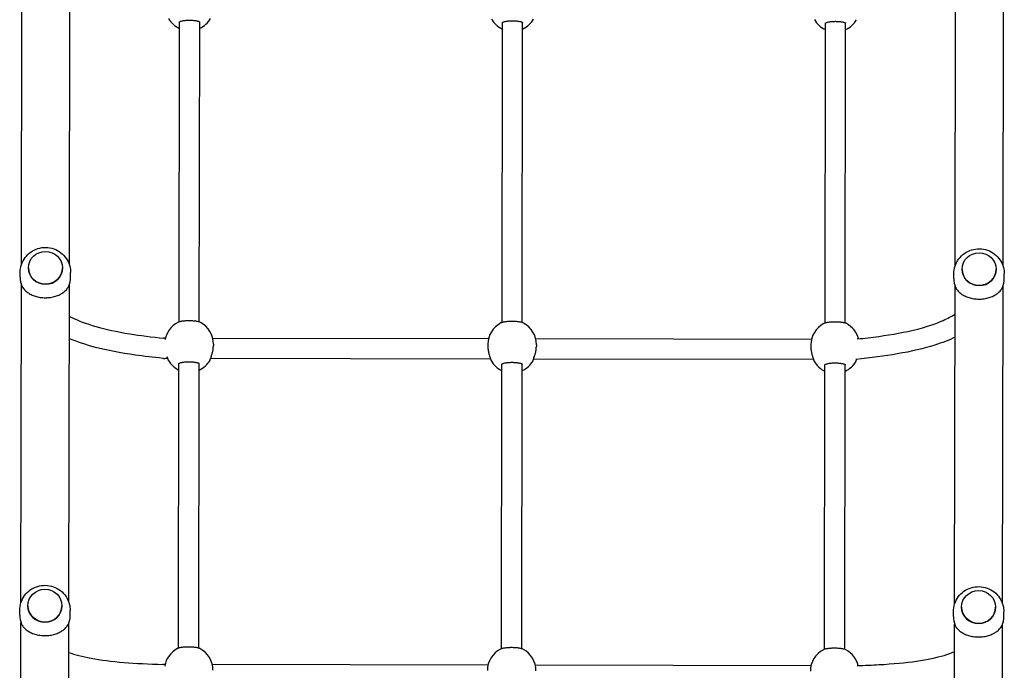
# Model space of a CAD drawing. Units: inches. Extents: x -635 to 109, y -2707 to -1777.
# Drawn here: x -278 to -200, y -2354 to -2303 of the extents above; entities that cross this region are included whole.
import ezdxf

# ---------------------------------------------------------------- set-up
doc = ezdxf.new("R2010")
doc.units = ezdxf.units.IN
doc.header["$MEASUREMENT"] = 0
doc.layers.add('strefa_bezpieczenstwa', color=1, linetype='Continuous')

# ---------------------------------------------------------------- blocks, each defined once
blk = doc.blocks.new('141502d')
at = {"layer": 'strefa_bezpieczenstwa'}
for p, q in [((-277.553, -2321.932), (-277.517, -2296.738)), ((-273.753, -2321.937), (-273.717, -2296.743)), ((-203.554, -2322.038), (-203.517, -2296.844)), ((-199.754, -2322.044), (-199.717, -2296.85)), ((-265.063, -2326.47), (-265.029, -2302.681)), ((-263.463, -2326.473), (-263.429, -2302.683)), ((-239.463, -2326.517), (-239.429, -2302.728)), ((-237.863, -2326.519), (-237.829, -2302.73)), ((-213.863, -2326.564), (-213.829, -2302.774)), ((-212.263, -2326.566), (-212.229, -2302.777)), ((-277.004, -2322.181), (-277.004, -2322.185)), ((-274.304, -2322.184), (-274.304, -2322.189)), ((-203.004, -2322.287), (-203.004, -2322.291)), ((-200.304, -2322.291), (-200.304, -2322.295)), ((-277.655, -2322.925), (-277.654, -2322.554)), ((-273.655, -2322.931), (-273.654, -2322.56)), ((-203.655, -2323.032), (-203.654, -2322.66)), ((-199.655, -2323.037), (-199.654, -2322.666)), ((-277.592, -2348.721), (-277.556, -2323.527)), ((-273.792, -2348.727), (-273.756, -2323.533)), ((-203.592, -2348.828), (-203.556, -2323.634)), ((-199.792, -2348.833), (-199.756, -2323.639)), ((-266.326, -2327.754), (-266.277, -2327.742)), ((-266.277, -2327.742), (-266.13, -2327.742)), ((-262.399, -2327.749), (-240.53, -2327.789)), ((-236.799, -2327.796), (-214.931, -2327.835)), ((-262.343, -2328.23), (-262.344, -2328.37)), ((-240.588, -2328.239), (-240.59, -2328.38)), ((-236.743, -2328.277), (-236.744, -2328.417)), ((-214.989, -2328.286), (-214.99, -2328.426)), ((-266.297, -2329.364), (-266.345, -2329.359)), ((-266.127, -2329.352), (-266.087, -2329.342)), ((-266.087, -2329.342), (-265.976, -2329.342)), ((-262.563, -2329.349), (-240.376, -2329.389)), ((-236.963, -2329.395), (-214.776, -2329.436)), ((-265.1, -2352.334), (-265.068, -2329.762)), ((-263.5, -2352.336), (-263.468, -2329.765)), ((-239.5, -2352.38), (-239.468, -2329.809)), ((-237.9, -2352.383), (-237.868, -2329.811)), ((-213.9, -2352.427), (-213.868, -2329.856)), ((-212.3, -2352.429), (-212.268, -2329.858)), ((-277.042, -2348.97), (-277.042, -2348.974)), ((-274.342, -2348.974), (-274.342, -2348.978)), ((-277.693, -2349.715), (-277.693, -2349.343)), ((-273.693, -2349.72), (-273.693, -2349.349)), ((-203.693, -2349.821), (-203.693, -2349.45)), ((-203.042, -2349.076), (-203.042, -2349.081)), ((-200.342, -2349.08), (-200.342, -2349.085)), ((-199.693, -2349.827), (-199.693, -2349.455)), ((-277.612, -2362.396), (-277.594, -2350.317)), ((-273.812, -2362.402), (-273.794, -2350.322)), ((-203.612, -2362.502), (-203.594, -2350.423)), ((-199.812, -2362.508), (-199.794, -2350.428)), ((-266.392, -2353.624), (-266.314, -2353.605)), ((-266.314, -2353.605), (-266.168, -2353.605)), ((-262.436, -2353.612), (-240.568, -2353.652)), ((-236.836, -2353.659), (-214.968, -2353.699))]:
    blk.add_line(p, q, dxfattribs=at)
for centre, start, end in [((-264.23, -2301.454), 209.81425, 245.42531), ((-264.23, -2301.454), 294.59208, 329.98736), ((-238.63, -2301.5), 209.81425, 245.42531), ((-238.63, -2301.5), 294.59208, 329.98736), ((-213.03, -2301.547), 209.81425, 245.42531), ((-213.03, -2301.547), 294.59208, 329.98736), ((-264.266, -2328.211), 117.66005, 169.73863), ((-264.266, -2328.211), 359.44157, 62.16894), ((-238.666, -2328.258), 117.66005, 179.44157), ((-238.666, -2328.258), 359.44157, 62.16894), ((-213.066, -2328.304), 117.66005, 179.44157), ((-213.066, -2328.304), 14.92821, 62.16894), ((-264.269, -2328.535), 209.81425, 245.42531), ((-264.269, -2328.535), 294.59208, 329.98736), ((-238.669, -2328.582), 209.81425, 245.42531), ((-238.669, -2328.582), 294.59208, 329.98736), ((-213.069, -2328.628), 209.81425, 245.42531), ((-213.069, -2328.628), 294.59208, 329.98736), ((-264.303, -2354.074), 117.66005, 170.39575), ((-264.303, -2354.074), 359.44157, 62.16894), ((-238.703, -2354.121), 117.66005, 179.44157), ((-238.703, -2354.121), 359.44157, 62.16894), ((-213.103, -2354.168), 117.66005, 179.44157), ((-213.103, -2354.168), 13.66832, 62.16894)]:
    blk.add_arc(centre, 1.923, start, end, dxfattribs=at)
for centre in [(-275.654, -2322.182), (-201.654, -2322.289), (-275.692, -2348.972), (-201.692, -2349.078)]:
    blk.add_ellipse(centre, major_axis=(1.35, -0.002), ratio=0.963645, dxfattribs=at)
for centre, major_axis, ratio, start_param, end_param in [((-275.654, -2322.187), (1.35, -0.002), 0.963645, 3.141593, 6.283185), ((-201.654, -2322.293), (1.35, -0.002), 0.963645, 3.141593, 6.283185), ((-275.655, -2322.928), (-2, 0.003), 0.963645, 0, 0.376906), ((-275.655, -2322.928), (2, -0.003), 0.963645, 5.906278, 6.283185), ((-201.655, -2323.035), (-2, 0.003), 0.963645, 0, 0.376906), ((-201.655, -2323.035), (2, -0.003), 0.963645, 5.906278, 6.283185), ((-266.182, -2328.542), (0.095, -0.8), 0.011233, 2.932949, 3.142945), ((-266.269, -2328.563), (-0.057, 0.802), 0.795939, 3.008295, 3.340984), ((-275.692, -2348.976), (1.35, -0.002), 0.963645, 3.141593, 6.283185), ((-275.693, -2349.718), (-2, 0.003), 0.963645, 0, 0.376906), ((-275.693, -2349.718), (2, -0.003), 0.963645, 5.906278, 6.283185), ((-201.692, -2349.083), (1.35, -0.002), 0.963645, 3.141593, 6.283185), ((-201.693, -2349.824), (-2, 0.003), 0.963645, 0, 0.376906), ((-201.693, -2349.824), (2, -0.003), 0.963645, 5.906278, 6.283185), ((-266.219, -2354.405), (0.095, -0.8), 0.009209, 2.90973, 3.142703)]:
    blk.add_ellipse(centre, major_axis=major_axis, ratio=ratio, start_param=start_param, end_param=end_param, dxfattribs=at)
for points, knots in [([(-265.034, -2302.686), (-265.034, -2302.686), (-265.034, -2302.686), (-265.034, -2302.686), (-265.027, -2302.679), (-264.998, -2302.661), (-264.973, -2302.648), (-264.901, -2302.622), (-264.85, -2302.608), (-264.76, -2302.589), (-264.725, -2302.583), (-264.652, -2302.572), (-264.613, -2302.567), (-264.531, -2302.559), (-264.489, -2302.555), (-264.401, -2302.55), (-264.357, -2302.548), (-264.266, -2302.546), (-264.221, -2302.546), (-264.13, -2302.547), (-264.085, -2302.549), (-263.996, -2302.554), (-263.953, -2302.557), (-263.869, -2302.565), (-263.829, -2302.57), (-263.753, -2302.581), (-263.716, -2302.587), (-263.65, -2302.601), (-263.619, -2302.608), (-263.564, -2302.623), (-263.54, -2302.63), (-263.498, -2302.645), (-263.481, -2302.652), (-263.454, -2302.666), (-263.444, -2302.672), (-263.428, -2302.683), (-263.424, -2302.688), (-263.424, -2302.688)], [0.209297, 0.209297, 0.209297, 0.209297, 0.214312, 0.214312, 0.379854, 0.379854, 0.580995, 0.580995, 0.825531, 0.825531, 0.959604, 0.959604, 1.096605, 1.096605, 1.235342, 1.235342, 1.375038, 1.375038, 1.515198, 1.515198, 1.655392, 1.655392, 1.795228, 1.795228, 1.93422, 1.93422, 2.071637, 2.071637, 2.206354, 2.206354, 2.336466, 2.336466, 2.458984, 2.458984, 2.569971, 2.569971, 2.711506, 2.711506, 2.711506, 2.711506]), ([(-239.434, -2302.733), (-239.434, -2302.733), (-239.434, -2302.733), (-239.434, -2302.732), (-239.427, -2302.725), (-239.399, -2302.707), (-239.373, -2302.695), (-239.301, -2302.669), (-239.25, -2302.655), (-239.16, -2302.636), (-239.125, -2302.63), (-239.052, -2302.619), (-239.013, -2302.614), (-238.931, -2302.605), (-238.889, -2302.602), (-238.801, -2302.597), (-238.757, -2302.595), (-238.666, -2302.593), (-238.621, -2302.593), (-238.53, -2302.594), (-238.485, -2302.596), (-238.396, -2302.601), (-238.353, -2302.604), (-238.269, -2302.612), (-238.229, -2302.617), (-238.153, -2302.628), (-238.116, -2302.634), (-238.05, -2302.647), (-238.019, -2302.654), (-237.964, -2302.669), (-237.94, -2302.677), (-237.899, -2302.692), (-237.881, -2302.699), (-237.854, -2302.712), (-237.844, -2302.719), (-237.828, -2302.73), (-237.824, -2302.735), (-237.824, -2302.735)], [0.209297, 0.209297, 0.209297, 0.209297, 0.214312, 0.214312, 0.379854, 0.379854, 0.580995, 0.580995, 0.825531, 0.825531, 0.959604, 0.959604, 1.096605, 1.096605, 1.235342, 1.235342, 1.375038, 1.375038, 1.515198, 1.515198, 1.655392, 1.655392, 1.795228, 1.795228, 1.93422, 1.93422, 2.071637, 2.071637, 2.206354, 2.206354, 2.336466, 2.336466, 2.458984, 2.458984, 2.569971, 2.569971, 2.711506, 2.711506, 2.711506, 2.711506]), ([(-213.834, -2302.779), (-213.834, -2302.779), (-213.834, -2302.779), (-213.834, -2302.779), (-213.827, -2302.772), (-213.799, -2302.754), (-213.773, -2302.742), (-213.701, -2302.715), (-213.65, -2302.701), (-213.56, -2302.683), (-213.525, -2302.677), (-213.452, -2302.665), (-213.413, -2302.661), (-213.331, -2302.652), (-213.289, -2302.649), (-213.201, -2302.643), (-213.157, -2302.641), (-213.066, -2302.639), (-213.021, -2302.639), (-212.93, -2302.641), (-212.885, -2302.642), (-212.796, -2302.647), (-212.753, -2302.651), (-212.669, -2302.659), (-212.629, -2302.664), (-212.553, -2302.675), (-212.517, -2302.681), (-212.45, -2302.694), (-212.419, -2302.701), (-212.364, -2302.716), (-212.34, -2302.723), (-212.299, -2302.738), (-212.281, -2302.746), (-212.254, -2302.759), (-212.244, -2302.765), (-212.228, -2302.777), (-212.224, -2302.781), (-212.224, -2302.781)], [0.209297, 0.209297, 0.209297, 0.209297, 0.214312, 0.214312, 0.379854, 0.379854, 0.580995, 0.580995, 0.825531, 0.825531, 0.959604, 0.959604, 1.096605, 1.096605, 1.235342, 1.235342, 1.375038, 1.375038, 1.515198, 1.515198, 1.655392, 1.655392, 1.795228, 1.795228, 1.93422, 1.93422, 2.071637, 2.071637, 2.206354, 2.206354, 2.336466, 2.336466, 2.458984, 2.458984, 2.569971, 2.569971, 2.711506, 2.711506, 2.711506, 2.711506]), ([(-277.654, -2322.554), (-277.654, -2322.342), (-277.619, -2322.13), (-277.486, -2321.729), (-277.387, -2321.54), (-277.136, -2321.202), (-276.983, -2321.053), (-276.639, -2320.809), (-276.447, -2320.715), (-276.042, -2320.59), (-275.829, -2320.561), (-275.402, -2320.569), (-275.189, -2320.607), (-274.784, -2320.75), (-274.593, -2320.854), (-274.253, -2321.119), (-274.104, -2321.279), (-273.867, -2321.638), (-273.777, -2321.836), (-273.677, -2322.212), (-273.654, -2322.386), (-273.654, -2322.56)], [1.570796, 1.570796, 1.570796, 1.570796, 1.879266, 1.879266, 2.189907, 2.189907, 2.506299, 2.506299, 2.829994, 2.829994, 3.159733, 3.159733, 3.491661, 3.491661, 3.820847, 3.820847, 4.143545, 4.143545, 4.458843, 4.458843, 4.712389, 4.712389, 4.712389, 4.712389]), ([(-203.654, -2322.66), (-203.654, -2322.449), (-203.62, -2322.237), (-203.486, -2321.836), (-203.387, -2321.647), (-203.136, -2321.308), (-202.983, -2321.16), (-202.639, -2320.916), (-202.447, -2320.822), (-202.042, -2320.697), (-201.829, -2320.667), (-201.402, -2320.675), (-201.189, -2320.713), (-200.784, -2320.856), (-200.593, -2320.961), (-200.253, -2321.226), (-200.104, -2321.385), (-199.867, -2321.744), (-199.778, -2321.942), (-199.677, -2322.318), (-199.654, -2322.492), (-199.654, -2322.666)], [1.570796, 1.570796, 1.570796, 1.570796, 1.879266, 1.879266, 2.189907, 2.189907, 2.506299, 2.506299, 2.829994, 2.829994, 3.159733, 3.159733, 3.491661, 3.491661, 3.820847, 3.820847, 4.143545, 4.143545, 4.458843, 4.458843, 4.712389, 4.712389, 4.712389, 4.712389]), ([(-277.516, -2323.635), (-277.511, -2323.644), (-277.506, -2323.654), (-277.451, -2323.752), (-277.391, -2323.836), (-277.246, -2323.994), (-277.163, -2324.068), (-276.99, -2324.193), (-276.897, -2324.25), (-276.689, -2324.353), (-276.575, -2324.399), (-276.33, -2324.475), (-276.2, -2324.505), (-275.931, -2324.545), (-275.794, -2324.555), (-275.521, -2324.555), (-275.383, -2324.545), (-275.114, -2324.506), (-274.984, -2324.477), (-274.739, -2324.402), (-274.625, -2324.356), (-274.417, -2324.254), (-274.324, -2324.197), (-274.15, -2324.073), (-274.066, -2323.999), (-273.922, -2323.841), (-273.861, -2323.757), (-273.806, -2323.659), (-273.801, -2323.65), (-273.796, -2323.64)], [0.883565, 0.883565, 0.883565, 0.883565, 0.932617, 0.932617, 1.398926, 1.398926, 1.865235, 1.865235, 2.27434, 2.27434, 2.683445, 2.683445, 3.09255, 3.09255, 3.501655, 3.501655, 3.910761, 3.910761, 4.319866, 4.319866, 4.728971, 4.728971, 5.138076, 5.138076, 5.604385, 5.604385, 6.070693, 6.070693, 6.119745, 6.119745, 6.119745, 6.119745]), ([(-203.516, -2323.741), (-203.511, -2323.751), (-203.506, -2323.76), (-203.451, -2323.858), (-203.391, -2323.943), (-203.247, -2324.101), (-203.163, -2324.175), (-202.99, -2324.3), (-202.897, -2324.356), (-202.689, -2324.459), (-202.575, -2324.505), (-202.33, -2324.581), (-202.2, -2324.611), (-201.932, -2324.651), (-201.794, -2324.661), (-201.521, -2324.662), (-201.383, -2324.652), (-201.115, -2324.612), (-200.984, -2324.583), (-200.739, -2324.508), (-200.625, -2324.462), (-200.417, -2324.36), (-200.324, -2324.304), (-200.15, -2324.179), (-200.066, -2324.105), (-199.922, -2323.948), (-199.861, -2323.864), (-199.806, -2323.765), (-199.801, -2323.756), (-199.796, -2323.747)], [0.883565, 0.883565, 0.883565, 0.883565, 0.932617, 0.932617, 1.398926, 1.398926, 1.865235, 1.865235, 2.27434, 2.27434, 2.683445, 2.683445, 3.09255, 3.09255, 3.501655, 3.501655, 3.910761, 3.910761, 4.319866, 4.319866, 4.728971, 4.728971, 5.138076, 5.138076, 5.604385, 5.604385, 6.070693, 6.070693, 6.119745, 6.119745, 6.119745, 6.119745]), ([(-273.759, -2326.014), (-273.709, -2326.042), (-273.658, -2326.07), (-273.093, -2326.361), (-272.443, -2326.611), (-270.892, -2327.054), (-269.993, -2327.249), (-268.141, -2327.55), (-267.227, -2327.666), (-266.233, -2327.763)], [27.449549, 27.449549, 27.449549, 27.449549, 29.162124, 29.162124, 45.674957, 45.674957, 61.973939, 61.973939, 75.26141, 75.26141, 75.26141, 75.26141]), ([(-211.305, -2327.819), (-210.711, -2327.759), (-210.146, -2327.693), (-208.493, -2327.465), (-207.503, -2327.279), (-205.796, -2326.853), (-205.076, -2326.613), (-204.127, -2326.19), (-203.816, -2326.02), (-203.559, -2325.847)], [1.990607, 1.990607, 1.990607, 1.990607, 10.001023, 10.001023, 26.713608, 26.713608, 43.298661, 43.298661, 53.696586, 53.696586, 53.696586, 53.696586]), ([(-263.368, -2326.511), (-263.399, -2326.494), (-263.434, -2326.481), (-263.509, -2326.459), (-263.547, -2326.45), (-263.626, -2326.434), (-263.667, -2326.428), (-263.752, -2326.416), (-263.796, -2326.41), (-263.888, -2326.402), (-263.935, -2326.398), (-264.031, -2326.392), (-264.08, -2326.39), (-264.179, -2326.387), (-264.229, -2326.386), (-264.329, -2326.387), (-264.379, -2326.387), (-264.478, -2326.391), (-264.526, -2326.393), (-264.621, -2326.399), (-264.667, -2326.403), (-264.756, -2326.412), (-264.799, -2326.417), (-264.881, -2326.429), (-264.919, -2326.436), (-264.993, -2326.451), (-265.027, -2326.459), (-265.096, -2326.48), (-265.129, -2326.492), (-265.158, -2326.508)], [0.355132, 0.355132, 0.355132, 0.355132, 0.558264, 0.558264, 0.729052, 0.729052, 0.885501, 0.885501, 1.036671, 1.036671, 1.185417, 1.185417, 1.332926, 1.332926, 1.479862, 1.479862, 1.626648, 1.626648, 1.773664, 1.773664, 1.921382, 1.921382, 2.070488, 2.070488, 2.222358, 2.222358, 2.380069, 2.380069, 2.572116, 2.572116, 2.572116, 2.572116]), ([(-237.768, -2326.557), (-237.799, -2326.541), (-237.834, -2326.528), (-237.909, -2326.506), (-237.947, -2326.497), (-238.026, -2326.481), (-238.067, -2326.474), (-238.152, -2326.462), (-238.196, -2326.457), (-238.288, -2326.448), (-238.335, -2326.445), (-238.431, -2326.439), (-238.48, -2326.436), (-238.579, -2326.434), (-238.629, -2326.433), (-238.729, -2326.433), (-238.779, -2326.434), (-238.878, -2326.437), (-238.926, -2326.44), (-239.021, -2326.446), (-239.067, -2326.45), (-239.156, -2326.459), (-239.199, -2326.464), (-239.281, -2326.476), (-239.319, -2326.483), (-239.393, -2326.498), (-239.427, -2326.506), (-239.496, -2326.527), (-239.529, -2326.539), (-239.558, -2326.555)], [0.355132, 0.355132, 0.355132, 0.355132, 0.558264, 0.558264, 0.729052, 0.729052, 0.885501, 0.885501, 1.036671, 1.036671, 1.185417, 1.185417, 1.332926, 1.332926, 1.479862, 1.479862, 1.626648, 1.626648, 1.773664, 1.773664, 1.921382, 1.921382, 2.070488, 2.070488, 2.222358, 2.222358, 2.380069, 2.380069, 2.572116, 2.572116, 2.572116, 2.572116]), ([(-212.168, -2326.604), (-212.199, -2326.587), (-212.234, -2326.574), (-212.309, -2326.552), (-212.347, -2326.543), (-212.426, -2326.528), (-212.467, -2326.521), (-212.552, -2326.509), (-212.596, -2326.504), (-212.688, -2326.495), (-212.735, -2326.491), (-212.831, -2326.485), (-212.88, -2326.483), (-212.979, -2326.48), (-213.029, -2326.48), (-213.129, -2326.48), (-213.179, -2326.481), (-213.278, -2326.484), (-213.326, -2326.486), (-213.421, -2326.492), (-213.467, -2326.496), (-213.556, -2326.505), (-213.599, -2326.511), (-213.681, -2326.523), (-213.719, -2326.529), (-213.793, -2326.544), (-213.827, -2326.553), (-213.896, -2326.573), (-213.929, -2326.586), (-213.958, -2326.601)], [0.355132, 0.355132, 0.355132, 0.355132, 0.558264, 0.558264, 0.729052, 0.729052, 0.885501, 0.885501, 1.036671, 1.036671, 1.185417, 1.185417, 1.332926, 1.332926, 1.479862, 1.479862, 1.626648, 1.626648, 1.773664, 1.773664, 1.921382, 1.921382, 2.070488, 2.070488, 2.222358, 2.222358, 2.380069, 2.380069, 2.572116, 2.572116, 2.572116, 2.572116]), ([(-266.345, -2329.359), (-267.115, -2329.285), (-267.843, -2329.199), (-269.704, -2328.933), (-270.755, -2328.729), (-272.461, -2328.284), (-273.153, -2328.054), (-273.762, -2327.791)], [0, 0, 0, 0, 10.000921, 10.000921, 27.181884, 27.181884, 41.60761, 41.60761, 41.60761, 41.60761]), ([(-266.18, -2327.77), (-266.195, -2327.768), (-266.21, -2327.765), (-266.229, -2327.763), (-266.231, -2327.763), (-266.233, -2327.763)], [-0.11960157, -0.11960157, -0.11960157, -0.11960157, -0.06631369, -0.06631369, -0.05829488, -0.05829488, -0.05829488, -0.05829488]), ([(-203.562, -2327.685), (-204.037, -2327.916), (-204.57, -2328.122), (-206.026, -2328.583), (-207.017, -2328.815), (-209.129, -2329.181), (-210.223, -2329.324), (-211.418, -2329.438)], [29.797491, 29.797491, 29.797491, 29.797491, 41.726102, 41.726102, 59.191143, 59.191143, 74.655743, 74.655743, 74.655743, 74.655743]), ([(-262.585, -2329.428), (-262.584, -2329.425), (-262.583, -2329.416), (-262.575, -2329.387), (-262.567, -2329.36), (-262.541, -2329.286), (-262.522, -2329.234), (-262.49, -2329.14), (-262.478, -2329.104), (-262.453, -2329.027), (-262.441, -2328.987), (-262.418, -2328.903), (-262.407, -2328.86), (-262.387, -2328.77), (-262.378, -2328.724), (-262.363, -2328.63), (-262.357, -2328.582), (-262.347, -2328.479), (-262.345, -2328.424), (-262.344, -2328.37)], [0, 0, 0, 0, 0.111007, 0.111007, 0.289137, 0.289137, 0.530987, 0.530987, 0.668506, 0.668506, 0.806025, 0.806025, 0.943545, 0.943545, 1.081064, 1.081064, 1.218583, 1.218583, 1.375194, 1.375194, 1.375194, 1.375194]), ([(-240.59, -2328.38), (-240.59, -2328.426), (-240.589, -2328.473), (-240.583, -2328.568), (-240.578, -2328.615), (-240.566, -2328.711), (-240.558, -2328.759), (-240.539, -2328.852), (-240.529, -2328.898), (-240.507, -2328.986), (-240.495, -2329.028), (-240.471, -2329.109), (-240.458, -2329.147), (-240.434, -2329.219), (-240.423, -2329.253), (-240.402, -2329.314), (-240.392, -2329.342), (-240.377, -2329.388), (-240.37, -2329.407), (-240.359, -2329.446), (-240.356, -2329.462), (-240.356, -2329.467)], [1.375194, 1.375194, 1.375194, 1.375194, 1.51052, 1.51052, 1.64673, 1.64673, 1.786661, 1.786661, 1.92714, 1.92714, 2.067619, 2.067619, 2.208099, 2.208099, 2.348578, 2.348578, 2.486171, 2.486171, 2.607311, 2.607311, 2.779987, 2.779987, 2.779987, 2.779987]), ([(-236.985, -2329.474), (-236.984, -2329.471), (-236.983, -2329.463), (-236.975, -2329.433), (-236.967, -2329.407), (-236.941, -2329.333), (-236.922, -2329.281), (-236.89, -2329.187), (-236.878, -2329.151), (-236.853, -2329.074), (-236.841, -2329.034), (-236.818, -2328.95), (-236.807, -2328.906), (-236.787, -2328.816), (-236.778, -2328.77), (-236.763, -2328.676), (-236.757, -2328.629), (-236.747, -2328.526), (-236.745, -2328.471), (-236.744, -2328.417)], [0, 0, 0, 0, 0.111007, 0.111007, 0.289137, 0.289137, 0.530987, 0.530987, 0.668506, 0.668506, 0.806025, 0.806025, 0.943545, 0.943545, 1.081064, 1.081064, 1.218583, 1.218583, 1.375194, 1.375194, 1.375194, 1.375194]), ([(-214.99, -2328.426), (-214.99, -2328.473), (-214.989, -2328.52), (-214.983, -2328.615), (-214.978, -2328.662), (-214.966, -2328.757), (-214.958, -2328.805), (-214.939, -2328.899), (-214.929, -2328.944), (-214.907, -2329.032), (-214.895, -2329.075), (-214.871, -2329.155), (-214.858, -2329.194), (-214.835, -2329.266), (-214.823, -2329.3), (-214.802, -2329.361), (-214.792, -2329.389), (-214.777, -2329.435), (-214.771, -2329.454), (-214.759, -2329.492), (-214.756, -2329.509), (-214.756, -2329.514)], [1.375194, 1.375194, 1.375194, 1.375194, 1.51052, 1.51052, 1.64673, 1.64673, 1.786661, 1.786661, 1.92714, 1.92714, 2.067619, 2.067619, 2.208099, 2.208099, 2.348578, 2.348578, 2.486171, 2.486171, 2.607311, 2.607311, 2.779987, 2.779987, 2.779987, 2.779987]), ([(-266.087, -2329.34), (-266.086, -2329.338), (-266.08, -2329.334), (-266.053, -2329.319), (-266.042, -2329.313), (-266.019, -2329.301), (-266.007, -2329.294), (-265.995, -2329.286)], [-4.2496597, -4.2496597, -4.2496597, -4.2496597, -4.0841719, -4.0841719, -3.9960623, -3.9960623, -3.9132748, -3.9132748, -3.9132748, -3.9132748]), ([(-266.007, -2329.251), (-265.999, -2329.276), (-265.991, -2329.299), (-265.977, -2329.341), (-265.97, -2329.36), (-265.959, -2329.399), (-265.956, -2329.416), (-265.955, -2329.42)], [2.3690859, 2.3690859, 2.3690859, 2.3690859, 2.4861714, 2.4861714, 2.6073114, 2.6073114, 2.7799871, 2.7799871, 2.7799871, 2.7799871]), ([(-265.955, -2329.42), (-265.955, -2329.424), (-265.955, -2329.428), (-265.954, -2329.436), (-265.953, -2329.44), (-265.952, -2329.447), (-265.951, -2329.45), (-265.95, -2329.458), (-265.949, -2329.462), (-265.946, -2329.47), (-265.945, -2329.473), (-265.942, -2329.481), (-265.941, -2329.485), (-265.937, -2329.491)], [0, 0, 0, 0, 0.0398749, 0.0398749, 0.0797499, 0.0797499, 0.1196248, 0.1196248, 0.1594998, 0.1594998, 0.1794373, 0.1794373, 0.1993747, 0.1993747, 0.1993747, 0.1993747]), ([(-262.604, -2329.497), (-262.6, -2329.491), (-262.598, -2329.487), (-262.594, -2329.476), (-262.593, -2329.472), (-262.59, -2329.463), (-262.59, -2329.459), (-262.588, -2329.452), (-262.587, -2329.448), (-262.586, -2329.441), (-262.586, -2329.437), (-262.585, -2329.431), (-262.585, -2329.43), (-262.585, -2329.428)], [2.7302105, 2.7302105, 2.7302105, 2.7302105, 2.7519249, 2.7519249, 2.7904824, 2.7904824, 2.8292522, 2.8292522, 2.868022, 2.868022, 2.9067918, 2.9067918, 2.9240595, 2.9240595, 2.9240595, 2.9240595]), ([(-240.356, -2329.467), (-240.355, -2329.471), (-240.355, -2329.475), (-240.354, -2329.483), (-240.353, -2329.486), (-240.352, -2329.493), (-240.351, -2329.497), (-240.35, -2329.505), (-240.349, -2329.509), (-240.346, -2329.517), (-240.345, -2329.52), (-240.343, -2329.528), (-240.341, -2329.532), (-240.337, -2329.538)], [0, 0, 0, 0, 0.0398749, 0.0398749, 0.0797499, 0.0797499, 0.1196248, 0.1196248, 0.1594998, 0.1594998, 0.1794373, 0.1794373, 0.1993747, 0.1993747, 0.1993747, 0.1993747]), ([(-237.004, -2329.544), (-237, -2329.538), (-236.998, -2329.533), (-236.994, -2329.523), (-236.993, -2329.518), (-236.99, -2329.51), (-236.99, -2329.506), (-236.988, -2329.498), (-236.988, -2329.495), (-236.986, -2329.487), (-236.986, -2329.484), (-236.985, -2329.478), (-236.985, -2329.476), (-236.985, -2329.474)], [2.7302105, 2.7302105, 2.7302105, 2.7302105, 2.7519249, 2.7519249, 2.7904824, 2.7904824, 2.8292522, 2.8292522, 2.868022, 2.868022, 2.9067918, 2.9067918, 2.9240595, 2.9240595, 2.9240595, 2.9240595]), ([(-211.385, -2329.521), (-211.384, -2329.518), (-211.383, -2329.509), (-211.376, -2329.482), (-211.368, -2329.459), (-211.359, -2329.432)], [0, 0, 0, 0, 0.1110074, 0.1110074, 0.270687, 0.270687, 0.270687, 0.270687]), ([(-265.073, -2329.767), (-265.073, -2329.767), (-265.073, -2329.767), (-265.073, -2329.767), (-265.066, -2329.76), (-265.037, -2329.742), (-265.012, -2329.73), (-264.94, -2329.703), (-264.889, -2329.69), (-264.799, -2329.671), (-264.764, -2329.665), (-264.691, -2329.653), (-264.652, -2329.649), (-264.57, -2329.64), (-264.527, -2329.637), (-264.44, -2329.631), (-264.395, -2329.629), (-264.305, -2329.627), (-264.26, -2329.627), (-264.169, -2329.629), (-264.124, -2329.63), (-264.035, -2329.635), (-263.992, -2329.639), (-263.908, -2329.647), (-263.868, -2329.652), (-263.791, -2329.663), (-263.755, -2329.669), (-263.689, -2329.682), (-263.658, -2329.689), (-263.603, -2329.704), (-263.579, -2329.712), (-263.537, -2329.726), (-263.52, -2329.734), (-263.493, -2329.747), (-263.483, -2329.753), (-263.467, -2329.765), (-263.463, -2329.769), (-263.463, -2329.769)], [0.209297, 0.209297, 0.209297, 0.209297, 0.214312, 0.214312, 0.379854, 0.379854, 0.580995, 0.580995, 0.825531, 0.825531, 0.959604, 0.959604, 1.096605, 1.096605, 1.235342, 1.235342, 1.375038, 1.375038, 1.515198, 1.515198, 1.655392, 1.655392, 1.795228, 1.795228, 1.93422, 1.93422, 2.071637, 2.071637, 2.206354, 2.206354, 2.336466, 2.336466, 2.458984, 2.458984, 2.569971, 2.569971, 2.711506, 2.711506, 2.711506, 2.711506]), ([(-239.473, -2329.814), (-239.473, -2329.814), (-239.473, -2329.814), (-239.473, -2329.814), (-239.466, -2329.807), (-239.437, -2329.789), (-239.412, -2329.776), (-239.34, -2329.75), (-239.289, -2329.736), (-239.199, -2329.717), (-239.164, -2329.711), (-239.091, -2329.7), (-239.052, -2329.695), (-238.97, -2329.687), (-238.927, -2329.683), (-238.84, -2329.678), (-238.796, -2329.676), (-238.705, -2329.674), (-238.66, -2329.674), (-238.569, -2329.675), (-238.524, -2329.677), (-238.435, -2329.682), (-238.392, -2329.685), (-238.308, -2329.693), (-238.268, -2329.698), (-238.191, -2329.709), (-238.155, -2329.715), (-238.089, -2329.729), (-238.058, -2329.736), (-238.003, -2329.751), (-237.979, -2329.758), (-237.937, -2329.773), (-237.92, -2329.78), (-237.893, -2329.794), (-237.883, -2329.8), (-237.867, -2329.811), (-237.863, -2329.816), (-237.863, -2329.816)], [0.209297, 0.209297, 0.209297, 0.209297, 0.214312, 0.214312, 0.379854, 0.379854, 0.580995, 0.580995, 0.825531, 0.825531, 0.959604, 0.959604, 1.096605, 1.096605, 1.235342, 1.235342, 1.375038, 1.375038, 1.515198, 1.515198, 1.655392, 1.655392, 1.795228, 1.795228, 1.93422, 1.93422, 2.071637, 2.071637, 2.206354, 2.206354, 2.336466, 2.336466, 2.458984, 2.458984, 2.569971, 2.569971, 2.711506, 2.711506, 2.711506, 2.711506]), ([(-214.756, -2329.514), (-214.755, -2329.518), (-214.755, -2329.522), (-214.754, -2329.529), (-214.753, -2329.533), (-214.752, -2329.54), (-214.751, -2329.544), (-214.75, -2329.551), (-214.749, -2329.556), (-214.747, -2329.564), (-214.746, -2329.567), (-214.743, -2329.574), (-214.741, -2329.579), (-214.737, -2329.585)], [0, 0, 0, 0, 0.0398749, 0.0398749, 0.0797499, 0.0797499, 0.1196248, 0.1196248, 0.1594998, 0.1594998, 0.1794373, 0.1794373, 0.1993747, 0.1993747, 0.1993747, 0.1993747]), ([(-213.873, -2329.861), (-213.873, -2329.861), (-213.873, -2329.861), (-213.873, -2329.86), (-213.866, -2329.853), (-213.837, -2329.835), (-213.812, -2329.823), (-213.74, -2329.797), (-213.689, -2329.783), (-213.599, -2329.764), (-213.564, -2329.758), (-213.491, -2329.747), (-213.452, -2329.742), (-213.37, -2329.733), (-213.328, -2329.73), (-213.24, -2329.725), (-213.196, -2329.723), (-213.105, -2329.721), (-213.06, -2329.721), (-212.969, -2329.722), (-212.924, -2329.724), (-212.835, -2329.729), (-212.792, -2329.732), (-212.708, -2329.74), (-212.668, -2329.745), (-212.592, -2329.756), (-212.555, -2329.762), (-212.489, -2329.775), (-212.458, -2329.782), (-212.403, -2329.797), (-212.379, -2329.805), (-212.337, -2329.82), (-212.32, -2329.827), (-212.293, -2329.84), (-212.283, -2329.846), (-212.267, -2329.858), (-212.263, -2329.863), (-212.263, -2329.863)], [0.209297, 0.209297, 0.209297, 0.209297, 0.214312, 0.214312, 0.379854, 0.379854, 0.580995, 0.580995, 0.825531, 0.825531, 0.959604, 0.959604, 1.096605, 1.096605, 1.235342, 1.235342, 1.375038, 1.375038, 1.515198, 1.515198, 1.655392, 1.655392, 1.795228, 1.795228, 1.93422, 1.93422, 2.071637, 2.071637, 2.206354, 2.206354, 2.336466, 2.336466, 2.458984, 2.458984, 2.569971, 2.569971, 2.711506, 2.711506, 2.711506, 2.711506]), ([(-211.404, -2329.59), (-211.4, -2329.585), (-211.398, -2329.58), (-211.394, -2329.57), (-211.393, -2329.565), (-211.39, -2329.556), (-211.39, -2329.552), (-211.388, -2329.545), (-211.388, -2329.541), (-211.386, -2329.534), (-211.386, -2329.53), (-211.385, -2329.525), (-211.385, -2329.523), (-211.385, -2329.521)], [2.7302105, 2.7302105, 2.7302105, 2.7302105, 2.7519249, 2.7519249, 2.7904824, 2.7904824, 2.8292522, 2.8292522, 2.868022, 2.868022, 2.9067918, 2.9067918, 2.9240595, 2.9240595, 2.9240595, 2.9240595]), ([(-277.693, -2349.343), (-277.693, -2349.132), (-277.658, -2348.92), (-277.525, -2348.519), (-277.426, -2348.33), (-277.175, -2347.991), (-277.022, -2347.843), (-276.678, -2347.599), (-276.486, -2347.505), (-276.081, -2347.38), (-275.867, -2347.35), (-275.441, -2347.358), (-275.227, -2347.396), (-274.823, -2347.539), (-274.631, -2347.644), (-274.292, -2347.909), (-274.143, -2348.068), (-273.906, -2348.427), (-273.816, -2348.625), (-273.715, -2349.001), (-273.693, -2349.175), (-273.693, -2349.349)], [1.570796, 1.570796, 1.570796, 1.570796, 1.879266, 1.879266, 2.189907, 2.189907, 2.506299, 2.506299, 2.829994, 2.829994, 3.159733, 3.159733, 3.491661, 3.491661, 3.820847, 3.820847, 4.143545, 4.143545, 4.458843, 4.458843, 4.712389, 4.712389, 4.712389, 4.712389]), ([(-203.693, -2349.45), (-203.693, -2349.238), (-203.658, -2349.026), (-203.525, -2348.625), (-203.426, -2348.436), (-203.175, -2348.097), (-203.022, -2347.949), (-202.678, -2347.705), (-202.486, -2347.611), (-202.081, -2347.486), (-201.868, -2347.456), (-201.441, -2347.464), (-201.228, -2347.503), (-200.823, -2347.646), (-200.631, -2347.75), (-200.292, -2348.015), (-200.143, -2348.175), (-199.906, -2348.533), (-199.816, -2348.731), (-199.716, -2349.107), (-199.693, -2349.281), (-199.693, -2349.455)], [1.570796, 1.570796, 1.570796, 1.570796, 1.879266, 1.879266, 2.189907, 2.189907, 2.506299, 2.506299, 2.829994, 2.829994, 3.159733, 3.159733, 3.491661, 3.491661, 3.820847, 3.820847, 4.143545, 4.143545, 4.458843, 4.458843, 4.712389, 4.712389, 4.712389, 4.712389]), ([(-277.554, -2350.424), (-277.549, -2350.434), (-277.544, -2350.443), (-277.49, -2350.541), (-277.429, -2350.626), (-277.285, -2350.784), (-277.202, -2350.858), (-277.028, -2350.983), (-276.935, -2351.039), (-276.728, -2351.142), (-276.613, -2351.188), (-276.369, -2351.264), (-276.238, -2351.294), (-275.97, -2351.334), (-275.832, -2351.344), (-275.559, -2351.345), (-275.421, -2351.335), (-275.153, -2351.295), (-275.022, -2351.266), (-274.778, -2351.191), (-274.663, -2351.145), (-274.455, -2351.043), (-274.362, -2350.987), (-274.188, -2350.862), (-274.105, -2350.788), (-273.96, -2350.631), (-273.899, -2350.547), (-273.845, -2350.448), (-273.84, -2350.439), (-273.835, -2350.43)], [0.883565, 0.883565, 0.883565, 0.883565, 0.932617, 0.932617, 1.398926, 1.398926, 1.865235, 1.865235, 2.27434, 2.27434, 2.683445, 2.683445, 3.09255, 3.09255, 3.501655, 3.501655, 3.910761, 3.910761, 4.319866, 4.319866, 4.728971, 4.728971, 5.138076, 5.138076, 5.604385, 5.604385, 6.070693, 6.070693, 6.119745, 6.119745, 6.119745, 6.119745]), ([(-203.554, -2350.531), (-203.549, -2350.54), (-203.544, -2350.549), (-203.49, -2350.648), (-203.429, -2350.732), (-203.285, -2350.89), (-203.202, -2350.964), (-203.028, -2351.089), (-202.935, -2351.146), (-202.728, -2351.249), (-202.613, -2351.295), (-202.369, -2351.37), (-202.238, -2351.4), (-201.97, -2351.44), (-201.832, -2351.451), (-201.559, -2351.451), (-201.422, -2351.441), (-201.153, -2351.402), (-201.023, -2351.372), (-200.778, -2351.297), (-200.663, -2351.251), (-200.455, -2351.149), (-200.362, -2351.093), (-200.189, -2350.968), (-200.105, -2350.895), (-199.96, -2350.737), (-199.899, -2350.653), (-199.845, -2350.555), (-199.84, -2350.545), (-199.835, -2350.536)], [0.883565, 0.883565, 0.883565, 0.883565, 0.932617, 0.932617, 1.398926, 1.398926, 1.865235, 1.865235, 2.27434, 2.27434, 2.683445, 2.683445, 3.09255, 3.09255, 3.501655, 3.501655, 3.910761, 3.910761, 4.319866, 4.319866, 4.728971, 4.728971, 5.138076, 5.138076, 5.604385, 5.604385, 6.070693, 6.070693, 6.119745, 6.119745, 6.119745, 6.119745]), ([(-273.798, -2352.675), (-273.326, -2352.846), (-272.732, -2353.002), (-271.281, -2353.272), (-270.411, -2353.384), (-268.494, -2353.545), (-267.461, -2353.598), (-266.325, -2353.626)], [28.58489, 28.58489, 28.58489, 28.58489, 43.97233, 43.97233, 60.14927, 60.14927, 75.293576, 75.293576, 75.293576, 75.293576]), ([(-263.405, -2352.374), (-263.436, -2352.357), (-263.471, -2352.344), (-263.546, -2352.322), (-263.584, -2352.313), (-263.663, -2352.298), (-263.704, -2352.291), (-263.789, -2352.279), (-263.833, -2352.274), (-263.925, -2352.265), (-263.972, -2352.261), (-264.068, -2352.255), (-264.117, -2352.253), (-264.217, -2352.25), (-264.267, -2352.25), (-264.366, -2352.25), (-264.416, -2352.251), (-264.515, -2352.254), (-264.563, -2352.256), (-264.658, -2352.262), (-264.704, -2352.266), (-264.793, -2352.275), (-264.836, -2352.28), (-264.918, -2352.292), (-264.957, -2352.299), (-265.03, -2352.314), (-265.064, -2352.323), (-265.133, -2352.343), (-265.166, -2352.356), (-265.195, -2352.371)], [0.355132, 0.355132, 0.355132, 0.355132, 0.558264, 0.558264, 0.729052, 0.729052, 0.885501, 0.885501, 1.036671, 1.036671, 1.185417, 1.185417, 1.332926, 1.332926, 1.479862, 1.479862, 1.626648, 1.626648, 1.773664, 1.773664, 1.921382, 1.921382, 2.070488, 2.070488, 2.222358, 2.222358, 2.380069, 2.380069, 2.572116, 2.572116, 2.572116, 2.572116]), ([(-237.805, -2352.421), (-237.836, -2352.404), (-237.871, -2352.391), (-237.946, -2352.369), (-237.984, -2352.36), (-238.063, -2352.344), (-238.104, -2352.337), (-238.189, -2352.325), (-238.233, -2352.32), (-238.325, -2352.311), (-238.372, -2352.308), (-238.468, -2352.302), (-238.517, -2352.3), (-238.617, -2352.297), (-238.667, -2352.296), (-238.767, -2352.296), (-238.816, -2352.297), (-238.915, -2352.3), (-238.963, -2352.303), (-239.058, -2352.309), (-239.104, -2352.313), (-239.193, -2352.322), (-239.236, -2352.327), (-239.318, -2352.339), (-239.357, -2352.346), (-239.43, -2352.361), (-239.464, -2352.369), (-239.533, -2352.39), (-239.566, -2352.402), (-239.595, -2352.418)], [0.355132, 0.355132, 0.355132, 0.355132, 0.558264, 0.558264, 0.729052, 0.729052, 0.885501, 0.885501, 1.036671, 1.036671, 1.185417, 1.185417, 1.332926, 1.332926, 1.479862, 1.479862, 1.626648, 1.626648, 1.773664, 1.773664, 1.921382, 1.921382, 2.070488, 2.070488, 2.222358, 2.222358, 2.380069, 2.380069, 2.572116, 2.572116, 2.572116, 2.572116]), ([(-212.205, -2352.467), (-212.236, -2352.451), (-212.271, -2352.438), (-212.346, -2352.416), (-212.384, -2352.407), (-212.463, -2352.391), (-212.504, -2352.384), (-212.589, -2352.372), (-212.633, -2352.367), (-212.725, -2352.358), (-212.772, -2352.354), (-212.868, -2352.349), (-212.917, -2352.346), (-213.017, -2352.344), (-213.067, -2352.343), (-213.167, -2352.343), (-213.216, -2352.344), (-213.315, -2352.347), (-213.363, -2352.349), (-213.458, -2352.356), (-213.504, -2352.359), (-213.593, -2352.368), (-213.636, -2352.374), (-213.718, -2352.386), (-213.757, -2352.392), (-213.83, -2352.408), (-213.864, -2352.416), (-213.933, -2352.437), (-213.966, -2352.449), (-213.995, -2352.464)], [0.355132, 0.355132, 0.355132, 0.355132, 0.558264, 0.558264, 0.729052, 0.729052, 0.885501, 0.885501, 1.036671, 1.036671, 1.185417, 1.185417, 1.332926, 1.332926, 1.479862, 1.479862, 1.626648, 1.626648, 1.773664, 1.773664, 1.921382, 1.921382, 2.070488, 2.070488, 2.222358, 2.222358, 2.380069, 2.380069, 2.572116, 2.572116, 2.572116, 2.572116]), ([(-211.305, -2353.715), (-210.703, -2353.699), (-210.13, -2353.676), (-208.464, -2353.582), (-207.467, -2353.487), (-205.747, -2353.239), (-205.019, -2353.086), (-204.112, -2352.814), (-203.833, -2352.711), (-203.597, -2352.605)], [1.913678, 1.913678, 1.913678, 1.913678, 10.001016, 10.001016, 26.743236, 26.743236, 43.353664, 43.353664, 52.392533, 52.392533, 52.392533, 52.392533]), ([(-266.31, -2353.626), (-266.314, -2353.626), (-266.318, -2353.626), (-266.323, -2353.626), (-266.324, -2353.626), (-266.325, -2353.626)], [-0.29545172, -0.29545172, -0.29545172, -0.29545172, -0.27670468, -0.27670468, -0.2716162, -0.2716162, -0.2716162, -0.2716162]), ([(-266.217, -2353.637), (-266.232, -2353.634), (-266.247, -2353.632), (-266.278, -2353.628), (-266.294, -2353.627), (-266.31, -2353.626)], [-0.1196016, -0.1196016, -0.1196016, -0.1196016, -0.0663137, -0.0663137, -0.0167645, -0.0167645, -0.0167645, -0.0167645])]:
    blk.add_open_spline(points, degree=3, knots=knots, dxfattribs=at)
for points in [[(-266.139, -2327.779), (-266.153, -2327.776), (-266.166, -2327.773), (-266.18, -2327.77)], [(-266.086, -2329.34), (-266.087, -2329.34), (-266.087, -2329.34), (-266.087, -2329.34)], [(-266.177, -2353.646), (-266.191, -2353.643), (-266.204, -2353.64), (-266.217, -2353.637)]]:
    blk.add_open_spline(points, degree=3, dxfattribs=at)

msp = doc.modelspace()

# ---------------------------------------------------------------- block references
at = {"layer": 'strefa_bezpieczenstwa'}
msp.add_blockref('141502d', (0, 0), dxfattribs=at)

doc.saveas('drawing.dxf')
